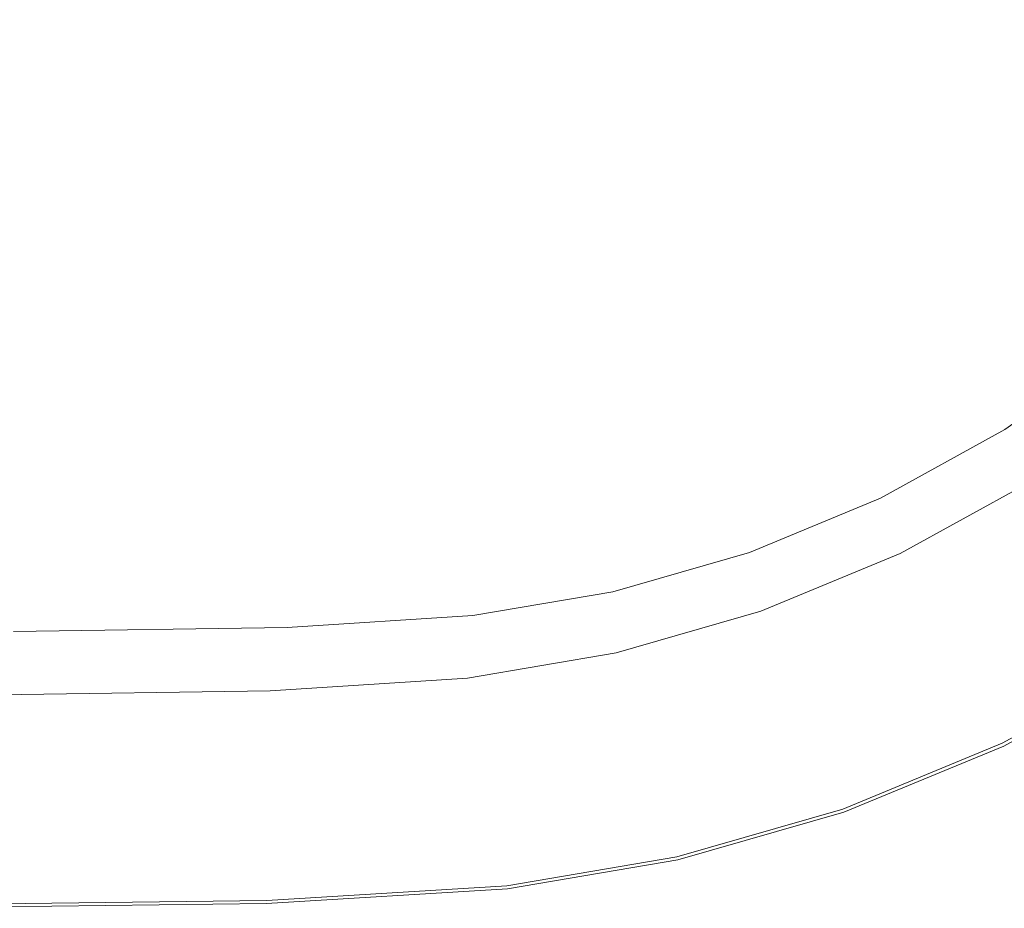
# Model space of a CAD drawing. Extents: x -855 to -55, y -149 to 651.
# Drawn here: x -656 to -339, y -149 to 137 of the extents above; entities that cross this region are included whole.
import ezdxf

# ---------------------------------------------------------------- set-up
doc = ezdxf.new("R2010")
doc.units = 0
doc.header["$LTSCALE"] = 500
doc.header["$MEASUREMENT"] = 0
doc.layers.add('BRODZIK', color=7, linetype='Continuous')

msp = doc.modelspace()

# ---------------------------------------------------------------- linework, layer by layer
at = {"layer": 'BRODZIK', "lineweight": 0}
for points, invisible_edges in [([(-134.22, 86.54, -2415.14), (-852.58, 648.65, -2415.14), (-142.75, 651.06, -2415.14), (-134.22, 86.54, -2415.14)], 15), ([(-852.58, 648.65, -2415.14), (-134.22, 86.54, -2415.14), (-854.38, -143.71, -2415.14), (-852.58, 648.65, -2415.14)], 15), ([(-470.02, 263.93, -2390.14), (-320.2, 114.88, -2390.03), (-292.85, 145.44, -2390.03), (-451.36, 284.66, -2390.14)], 15), ([(-470.02, 263.93, -2390.14), (-491.15, 245.75, -2390.14), (-350.86, 87.65, -2390.03), (-320.2, 114.88, -2390.03)], 15), ([(-514.38, 230.47, -2390.14), (-384.43, 64.14, -2390.03), (-350.86, 87.65, -2390.03), (-491.15, 245.75, -2390.14)], 15), ([(-514.38, 230.47, -2390.14), (-539.3, 218.28, -2390.14), (-420.45, 44.62, -2390.03), (-384.43, 64.14, -2390.03)], 15), ([(-565.46, 209.42, -2390.14), (-458.44, 29.39, -2390.03), (-420.45, 44.62, -2390.03), (-539.3, 218.28, -2390.14)], 15), ([(-565.46, 209.42, -2390.14), (-592.39, 203.96, -2390.14), (-497.87, 18.6, -2390.03), (-458.44, 29.39, -2390.03)], 15), ([(-702.73, 205.72, -2390.14), (-670.97, 9.51, -2390.03), (-591.83, 9.74, -2390.03), (-654.1, 202.8, -2390.14)], 15), ([(-619.63, 201.98, -2390.14), (-538.23, 12.41, -2390.03), (-497.87, 18.6, -2390.03), (-592.39, 203.96, -2390.14)], 15), ([(-619.63, 201.98, -2390.14), (-654.1, 202.8, -2390.14), (-591.83, 9.74, -2390.03), (-538.23, 12.41, -2390.03)], 15), ([(-269.46, 64.4, -2389.71), (-320.2, 114.88, -2390.03), (-350.86, 87.65, -2390.03), (-303.36, 34.09, -2389.71)], 15), ([(-854.38, -143.71, -2415.14), (-134.22, 86.54, -2415.14), (-499.01, -142.68, -2415.14), (-854.38, -143.71, -2415.14)], 15), ([(-499.01, -142.68, -2415.14), (-134.22, 86.54, -2415.14), (-290.46, -69.7, -2415.14), (-499.01, -142.68, -2415.14)], 15), ([(-340.45, 7.79, -2389.71), (-303.36, 34.09, -2389.71), (-350.86, 87.65, -2390.03), (-384.43, 64.14, -2390.03)], 15), ([(-340.45, 7.79, -2389.71), (-384.43, 64.14, -2390.03), (-420.45, 44.62, -2390.03), (-380.25, -14.21, -2389.71)], 15), ([(-422.26, -31.61, -2389.71), (-380.25, -14.21, -2389.71), (-420.45, 44.62, -2390.03), (-458.44, 29.39, -2390.03)], 15), ([(-340.45, 7.79, -2389.71), (-339.54, 6.5, -2389.14), (-302.34, 32.88, -2389.14), (-303.36, 34.09, -2389.71)], 15), ([(-338.78, 5.36, -2388.27), (-301.47, 31.82, -2388.27), (-302.34, 32.88, -2389.14), (-339.54, 6.5, -2389.14)], 14), ([(-422.26, -31.61, -2389.71), (-458.44, 29.39, -2390.03), (-497.87, 18.6, -2390.03), (-465.94, -44.2, -2389.71)], 15), ([(-510.77, -51.81, -2389.71), (-465.94, -44.2, -2389.71), (-497.87, 18.6, -2390.03), (-538.23, 12.41, -2390.03)], 15), ([(-659.34, -56.92, -2389.71), (-570.61, -55.64, -2389.71), (-591.83, 9.74, -2390.03), (-670.97, 9.51, -2390.03)], 15), ([(-510.77, -51.81, -2389.71), (-538.23, 12.41, -2390.03), (-591.83, 9.74, -2390.03), (-570.61, -55.64, -2389.71)], 15), ([(-340.45, 7.79, -2389.71), (-380.25, -14.21, -2389.71), (-379.45, -15.57, -2389.14), (-339.54, 6.5, -2389.14)], 15), ([(-338.78, 5.36, -2388.27), (-339.54, 6.5, -2389.14), (-379.45, -15.57, -2389.14), (-378.81, -16.77, -2388.27)], 7), ([(-338.78, 5.36, -2388.27), (-378.81, -16.77, -2388.27), (-377.75, -19.57, -2384.49), (-337.35, 2.76, -2384.49)], 15), ([(-334.41, -2.89, -2375.17), (-337.35, 2.76, -2384.49), (-377.75, -19.57, -2384.49), (-375.65, -25.69, -2375.17)], 15), ([(-334.41, -2.89, -2375.17), (-375.65, -25.69, -2375.17), (-373.56, -31.82, -2365.84), (-331.47, -8.55, -2365.84)], 15), ([(-330.08, -11.15, -2362.04), (-331.47, -8.55, -2365.84), (-373.56, -31.82, -2365.84), (-372.54, -34.63, -2362.04)], 7), ([(-330.08, -11.15, -2362.04), (-372.54, -34.63, -2362.04), (-372, -35.85, -2361.15), (-329.39, -12.29, -2361.15)], 15), ([(-328.57, -13.57, -2360.57), (-329.39, -12.29, -2361.15), (-372, -35.85, -2361.15), (-371.34, -37.21, -2360.57)], 15), ([(-422.26, -31.61, -2389.71), (-421.58, -33.01, -2389.14), (-379.45, -15.57, -2389.14), (-380.25, -14.21, -2389.71)], 15), ([(-421.08, -34.27, -2388.27), (-378.81, -16.77, -2388.27), (-379.45, -15.57, -2389.14), (-421.58, -33.01, -2389.14)], 14), ([(-328.57, -13.57, -2360.57), (-371.34, -37.21, -2360.57), (-370.41, -38.99, -2360.24), (-327.46, -15.25, -2360.24)], 15), ([(-325.89, -17.59, -2360.14), (-327.46, -15.25, -2360.24), (-370.41, -38.99, -2360.24), (-369.08, -41.47, -2360.14)], 15), ([(-421.08, -34.27, -2388.27), (-420.4, -37.23, -2384.49), (-377.75, -19.57, -2384.49), (-378.81, -16.77, -2388.27)], 15), ([(-325.89, -17.59, -2360.14), (-369.08, -41.47, -2360.14), (-365.21, -48.62, -2360.14), (-321.3, -24.33, -2360.14)], 15), ([(-419.19, -43.72, -2375.17), (-375.65, -25.69, -2375.17), (-377.75, -19.57, -2384.49), (-420.4, -37.23, -2384.49)], 15), ([(-311.16, -39.25, -2360.14), (-321.3, -24.33, -2360.14), (-365.21, -48.62, -2360.14), (-356.66, -64.4, -2360.14)], 15), ([(-419.19, -43.72, -2375.17), (-418, -50.21, -2365.84), (-373.56, -31.82, -2365.84), (-375.65, -25.69, -2375.17)], 15), ([(-422.26, -31.61, -2389.71), (-465.94, -44.2, -2389.71), (-465.4, -45.64, -2389.14), (-421.58, -33.01, -2389.14)], 15), ([(-421.08, -34.27, -2388.27), (-421.58, -33.01, -2389.14), (-465.4, -45.64, -2389.14), (-465.03, -46.94, -2388.27)], 7), ([(-421.08, -34.27, -2388.27), (-465.03, -46.94, -2388.27), (-464.75, -50.01, -2384.49), (-420.4, -37.23, -2384.49)], 15), ([(-417.38, -53.19, -2362.04), (-372.54, -34.63, -2362.04), (-373.56, -31.82, -2365.84), (-418, -50.21, -2365.84)], 14), ([(-417.38, -53.19, -2362.04), (-416.98, -54.47, -2361.15), (-372, -35.85, -2361.15), (-372.54, -34.63, -2362.04)], 15), ([(-419.19, -43.72, -2375.17), (-420.4, -37.23, -2384.49), (-464.75, -50.01, -2384.49), (-464.47, -56.77, -2375.17)], 15), ([(-416.48, -55.9, -2360.57), (-371.34, -37.21, -2360.57), (-372, -35.85, -2361.15), (-416.98, -54.47, -2361.15)], 15), ([(-416.48, -55.9, -2360.57), (-415.75, -57.77, -2360.24), (-370.41, -38.99, -2360.24), (-371.34, -37.21, -2360.57)], 15), ([(-414.69, -60.35, -2360.14), (-369.08, -41.47, -2360.14), (-370.41, -38.99, -2360.24), (-415.75, -57.77, -2360.24)], 15), ([(-311.16, -39.25, -2360.14), (-356.66, -64.4, -2360.14), (-348.08, -80.23, -2360.14), (-300.99, -54.2, -2360.14)], 15), ([(-510.77, -51.81, -2389.71), (-510.36, -53.27, -2389.14), (-465.4, -45.64, -2389.14), (-465.94, -44.2, -2389.71)], 15), ([(-419.19, -43.72, -2375.17), (-464.47, -56.77, -2375.17), (-464.21, -63.54, -2365.84), (-418, -50.21, -2365.84)], 15), ([(-414.69, -60.35, -2360.14), (-411.58, -67.81, -2360.14), (-365.21, -48.62, -2360.14), (-369.08, -41.47, -2360.14)], 15), ([(-510.13, -54.6, -2388.27), (-465.03, -46.94, -2388.27), (-465.4, -45.64, -2389.14), (-510.36, -53.27, -2389.14)], 14), ([(-510.13, -54.6, -2388.27), (-510.26, -57.74, -2384.49), (-464.75, -50.01, -2384.49), (-465.03, -46.94, -2388.27)], 15), ([(-510.93, -64.66, -2375.17), (-464.47, -56.77, -2375.17), (-464.75, -50.01, -2384.49), (-510.26, -57.74, -2384.49)], 15), ([(-417.38, -53.19, -2362.04), (-418, -50.21, -2365.84), (-464.21, -63.54, -2365.84), (-464, -66.63, -2362.04)], 7), ([(-404.69, -84.29, -2360.14), (-356.66, -64.4, -2360.14), (-365.21, -48.62, -2360.14), (-411.58, -67.81, -2360.14)], 15), ([(-510.77, -51.81, -2389.71), (-570.61, -55.64, -2389.71), (-570.1, -57.12, -2389.14), (-510.36, -53.27, -2389.14)], 15), ([(-510.13, -54.6, -2388.27), (-510.36, -53.27, -2389.14), (-570.1, -57.12, -2389.14), (-569.96, -58.46, -2388.27)], 7), ([(-417.38, -53.19, -2362.04), (-464, -66.63, -2362.04), (-463.77, -67.96, -2361.15), (-416.98, -54.47, -2361.15)], 15), ([(-659.34, -56.92, -2389.71), (-658.25, -58.4, -2389.14), (-570.1, -57.12, -2389.14), (-570.61, -55.64, -2389.71)], 15), ([(-510.13, -54.6, -2388.27), (-569.96, -58.46, -2388.27), (-570.64, -61.63, -2384.49), (-510.26, -57.74, -2384.49)], 15), ([(-510.93, -64.66, -2375.17), (-511.62, -71.58, -2365.84), (-464.21, -63.54, -2365.84), (-464.47, -56.77, -2375.17)], 15), ([(-416.48, -55.9, -2360.57), (-416.98, -54.47, -2361.15), (-463.77, -67.96, -2361.15), (-463.43, -69.44, -2360.57)], 15), ([(-416.48, -55.9, -2360.57), (-463.43, -69.44, -2360.57), (-462.91, -71.36, -2360.24), (-415.75, -57.77, -2360.24)], 15), ([(-296.31, -61.09, -2360.14), (-300.99, -54.2, -2360.14), (-348.08, -80.23, -2360.14), (-344.12, -87.53, -2360.14)], 15), ([(-658.11, -59.74, -2388.27), (-659.61, -62.93, -2384.49), (-570.64, -61.63, -2384.49), (-569.96, -58.46, -2388.27)], 15), ([(-658.11, -59.74, -2388.27), (-569.96, -58.46, -2388.27), (-570.1, -57.12, -2389.14), (-658.25, -58.4, -2389.14)], 14), ([(-510.93, -64.66, -2375.17), (-510.26, -57.74, -2384.49), (-570.64, -61.63, -2384.49), (-572.58, -68.63, -2375.17)], 15), ([(-414.69, -60.35, -2360.14), (-415.75, -57.77, -2360.24), (-462.91, -71.36, -2360.24), (-462.12, -74.03, -2360.14)], 15), ([(-663.45, -69.96, -2375.17), (-572.58, -68.63, -2375.17), (-570.64, -61.63, -2384.49), (-659.61, -62.93, -2384.49)], 15), ([(-414.69, -60.35, -2360.14), (-462.12, -74.03, -2360.14), (-459.79, -81.71, -2360.14), (-411.58, -67.81, -2360.14)], 15), ([(-296.31, -61.09, -2360.14), (-344.12, -87.53, -2360.14), (-342.6, -90.33, -2360.38), (-294.51, -63.74, -2360.38)], 15), ([(-510.93, -64.66, -2375.17), (-572.58, -68.63, -2375.17), (-574.57, -75.64, -2365.84), (-511.62, -71.58, -2365.84)], 15), ([(-511.84, -74.75, -2362.04), (-464, -66.63, -2362.04), (-464.21, -63.54, -2365.84), (-511.62, -71.58, -2365.84)], 14), ([(-404.69, -84.29, -2360.14), (-397.78, -100.81, -2360.14), (-348.08, -80.23, -2360.14), (-356.66, -64.4, -2360.14)], 15), ([(-292.99, -65.98, -2361.13), (-294.51, -63.74, -2360.38), (-342.6, -90.33, -2360.38), (-341.32, -92.7, -2361.13)], 15), ([(-292.99, -65.98, -2361.13), (-341.32, -92.7, -2361.13), (-340.32, -94.54, -2362.22), (-291.81, -67.72, -2362.22)], 15), ([(-663.45, -69.96, -2375.17), (-667.37, -76.99, -2365.84), (-574.57, -75.64, -2365.84), (-572.58, -68.63, -2375.17)], 15), ([(-511.84, -74.75, -2362.04), (-511.77, -76.11, -2361.15), (-463.77, -67.96, -2361.15), (-464, -66.63, -2362.04)], 15), ([(-511.6, -77.61, -2360.57), (-463.43, -69.44, -2360.57), (-463.77, -67.96, -2361.15), (-511.77, -76.11, -2361.15)], 15), ([(-511.6, -77.61, -2360.57), (-511.29, -79.57, -2360.24), (-462.91, -71.36, -2360.24), (-463.43, -69.44, -2360.57)], 15), ([(-499.01, -142.68, -2415.14), (-290.46, -69.7, -2415.14), (-390.62, -117.94, -2415.14), (-499.01, -142.68, -2415.14)], 15), ([(-404.69, -84.29, -2360.14), (-411.58, -67.81, -2360.14), (-459.79, -81.71, -2360.14), (-454.64, -98.69, -2360.14)], 15), ([(-390.62, -117.94, -2415.14), (-290.46, -69.7, -2415.14), (-339.18, -96.64, -2415.14), (-390.62, -117.94, -2415.14)], 15), ([(-291.03, -68.86, -2363.5), (-291.81, -67.72, -2362.22), (-340.32, -94.54, -2362.22), (-339.67, -95.75, -2363.5)], 7), ([(-291.03, -68.86, -2363.5), (-339.67, -95.75, -2363.5), (-339.3, -96.42, -2365.11), (-290.6, -69.49, -2365.11)], 15), ([(-290.46, -69.7, -2367.17), (-290.6, -69.49, -2365.11), (-339.3, -96.42, -2365.11), (-339.18, -96.64, -2367.17)], 15), ([(-290.46, -69.7, -2392.3), (-290.46, -69.7, -2374.59), (-339.18, -96.64, -2374.59), (-339.18, -96.64, -2392.3)], 15), ([(-290.46, -69.7, -2392.3), (-339.18, -96.64, -2392.3), (-339.18, -96.64, -2415.14), (-290.46, -69.7, -2415.14)], 11), ([(-290.46, -69.7, -2367.17), (-339.18, -96.64, -2367.17), (-339.18, -96.64, -2374.59), (-290.46, -69.7, -2374.59)], 15), ([(-511.84, -74.75, -2362.04), (-511.62, -71.58, -2365.84), (-574.57, -75.64, -2365.84), (-575.38, -78.84, -2362.04)], 7), ([(-510.79, -82.29, -2360.14), (-462.12, -74.03, -2360.14), (-462.91, -71.36, -2360.24), (-511.29, -79.57, -2360.24)], 15), ([(-669.11, -80.21, -2362.04), (-575.38, -78.84, -2362.04), (-574.57, -75.64, -2365.84), (-667.37, -76.99, -2365.84)], 14), ([(-511.6, -77.61, -2360.57), (-511.77, -76.11, -2361.15), (-575.58, -80.21, -2361.15), (-575.71, -81.74, -2360.57)], 15), ([(-511.84, -74.75, -2362.04), (-575.38, -78.84, -2362.04), (-575.58, -80.21, -2361.15), (-511.77, -76.11, -2361.15)], 15), ([(-510.79, -82.29, -2360.14), (-509.26, -90.11, -2360.14), (-459.79, -81.71, -2360.14), (-462.12, -74.03, -2360.14)], 15), ([(-669.11, -80.21, -2362.04), (-669.78, -81.58, -2361.15), (-575.58, -80.21, -2361.15), (-575.38, -78.84, -2362.04)], 15), ([(-511.6, -77.61, -2360.57), (-575.71, -81.74, -2360.57), (-575.8, -83.71, -2360.24), (-511.29, -79.57, -2360.24)], 15), ([(-670.48, -83.11, -2360.57), (-671.34, -85.09, -2360.24), (-575.8, -83.71, -2360.24), (-575.71, -81.74, -2360.57)], 15), ([(-670.48, -83.11, -2360.57), (-575.71, -81.74, -2360.57), (-575.58, -80.21, -2361.15), (-669.78, -81.58, -2361.15)], 15), ([(-510.79, -82.29, -2360.14), (-575.86, -86.45, -2360.14), (-575.95, -94.34, -2360.14), (-509.26, -90.11, -2360.14)], 15), ([(-510.79, -82.29, -2360.14), (-511.29, -79.57, -2360.24), (-575.8, -83.71, -2360.24), (-575.86, -86.45, -2360.14)], 15), ([(-505.89, -107.38, -2360.14), (-454.64, -98.69, -2360.14), (-459.79, -81.71, -2360.14), (-509.26, -90.11, -2360.14)], 15), ([(-394.6, -108.42, -2360.14), (-344.12, -87.53, -2360.14), (-348.08, -80.23, -2360.14), (-397.78, -100.81, -2360.14)], 15), ([(-672.5, -87.84, -2360.14), (-575.86, -86.45, -2360.14), (-575.8, -83.71, -2360.24), (-671.34, -85.09, -2360.24)], 15), ([(-404.69, -84.29, -2360.14), (-454.64, -98.69, -2360.14), (-449.47, -115.72, -2360.14), (-397.78, -100.81, -2360.14)], 15), ([(-672.5, -87.84, -2360.14), (-675.81, -95.75, -2360.14), (-575.95, -94.34, -2360.14), (-575.86, -86.45, -2360.14)], 15), ([(-394.6, -108.42, -2360.14), (-393.38, -111.35, -2360.38), (-342.6, -90.33, -2360.38), (-344.12, -87.53, -2360.14)], 15), ([(-505.89, -107.38, -2360.14), (-509.26, -90.11, -2360.14), (-575.95, -94.34, -2360.14), (-576.15, -111.77, -2360.14)], 15), ([(-392.34, -113.83, -2361.13), (-341.32, -92.7, -2361.13), (-342.6, -90.33, -2360.38), (-393.38, -111.35, -2360.38)], 15), ([(-683.12, -113.23, -2360.14), (-576.15, -111.77, -2360.14), (-575.95, -94.34, -2360.14), (-675.81, -95.75, -2360.14)], 15), ([(-392.34, -113.83, -2361.13), (-391.54, -115.75, -2362.22), (-340.32, -94.54, -2362.22), (-341.32, -92.7, -2361.13)], 15), ([(-391.01, -117.01, -2363.5), (-339.67, -95.75, -2363.5), (-340.32, -94.54, -2362.22), (-391.54, -115.75, -2362.22)], 14), ([(-391.01, -117.01, -2363.5), (-390.72, -117.71, -2365.11), (-339.3, -96.42, -2365.11), (-339.67, -95.75, -2363.5)], 15), ([(-390.62, -117.94, -2367.17), (-339.18, -96.64, -2367.17), (-339.3, -96.42, -2365.11), (-390.72, -117.71, -2365.11)], 15), ([(-390.62, -117.94, -2392.3), (-390.62, -117.94, -2415.14), (-339.18, -96.64, -2415.14), (-339.18, -96.64, -2392.3)], 13), ([(-390.62, -117.94, -2392.3), (-339.18, -96.64, -2392.3), (-339.18, -96.64, -2374.59), (-390.62, -117.94, -2374.59)], 15), ([(-390.62, -117.94, -2367.17), (-390.62, -117.94, -2374.59), (-339.18, -96.64, -2374.59), (-339.18, -96.64, -2367.17)], 15), ([(-505.89, -107.38, -2360.14), (-502.51, -124.72, -2360.14), (-449.47, -115.72, -2360.14), (-454.64, -98.69, -2360.14)], 15), ([(-394.6, -108.42, -2360.14), (-397.78, -100.81, -2360.14), (-449.47, -115.72, -2360.14), (-447.1, -123.56, -2360.14)], 15), ([(-505.89, -107.38, -2360.14), (-576.15, -111.77, -2360.14), (-576.36, -129.26, -2360.14), (-502.51, -124.72, -2360.14)], 15), ([(-394.6, -108.42, -2360.14), (-447.1, -123.56, -2360.14), (-446.18, -126.57, -2360.38), (-393.38, -111.35, -2360.38)], 15), ([(-683.12, -113.23, -2360.14), (-690.45, -130.77, -2360.14), (-576.36, -129.26, -2360.14), (-576.15, -111.77, -2360.14)], 15), ([(-392.34, -113.83, -2361.13), (-393.38, -111.35, -2360.38), (-446.18, -126.57, -2360.38), (-445.41, -129.12, -2361.13)], 15), ([(-392.34, -113.83, -2361.13), (-445.41, -129.12, -2361.13), (-444.81, -131.1, -2362.22), (-391.54, -115.75, -2362.22)], 15), ([(-500.96, -132.7, -2360.14), (-447.1, -123.56, -2360.14), (-449.47, -115.72, -2360.14), (-502.51, -124.72, -2360.14)], 15), ([(-391.01, -117.01, -2363.5), (-391.54, -115.75, -2362.22), (-444.81, -131.1, -2362.22), (-444.41, -132.4, -2363.5)], 7), ([(-391.01, -117.01, -2363.5), (-444.41, -132.4, -2363.5), (-444.19, -133.12, -2365.11), (-390.72, -117.71, -2365.11)], 15), ([(-499.01, -142.68, -2415.14), (-390.62, -117.94, -2415.14), (-444.12, -133.36, -2415.14), (-499.01, -142.68, -2415.14)], 15), ([(-390.62, -117.94, -2367.17), (-390.72, -117.71, -2365.11), (-444.19, -133.12, -2365.11), (-444.12, -133.36, -2367.17)], 15), ([(-390.62, -117.94, -2392.3), (-390.62, -117.94, -2374.59), (-444.12, -133.36, -2374.59), (-444.12, -133.36, -2392.3)], 15), ([(-390.62, -117.94, -2392.3), (-444.12, -133.36, -2392.3), (-444.12, -133.36, -2415.14), (-390.62, -117.94, -2415.14)], 11), ([(-390.62, -117.94, -2367.17), (-444.12, -133.36, -2367.17), (-444.12, -133.36, -2374.59), (-390.62, -117.94, -2374.59)], 15), ([(-500.96, -132.7, -2360.14), (-500.36, -135.77, -2360.38), (-446.18, -126.57, -2360.38), (-447.1, -123.56, -2360.14)], 15), ([(-500.96, -132.7, -2360.14), (-502.51, -124.72, -2360.14), (-576.36, -129.26, -2360.14), (-576.45, -137.31, -2360.14)], 15), ([(-499.85, -138.37, -2361.13), (-445.41, -129.12, -2361.13), (-446.18, -126.57, -2360.38), (-500.36, -135.77, -2360.38)], 15), ([(-693.83, -138.85, -2360.14), (-576.45, -137.31, -2360.14), (-576.36, -129.26, -2360.14), (-690.45, -130.77, -2360.14)], 15), ([(-499.85, -138.37, -2361.13), (-499.46, -140.38, -2362.22), (-444.81, -131.1, -2362.22), (-445.41, -129.12, -2361.13)], 15), ([(-500.96, -132.7, -2360.14), (-576.45, -137.31, -2360.14), (-576.48, -140.41, -2360.38), (-500.36, -135.77, -2360.38)], 15), ([(-499.2, -141.7, -2363.5), (-444.41, -132.4, -2363.5), (-444.81, -131.1, -2362.22), (-499.46, -140.38, -2362.22)], 14), ([(-499.2, -141.7, -2363.5), (-499.06, -142.43, -2365.11), (-444.19, -133.12, -2365.11), (-444.41, -132.4, -2363.5)], 15), ([(-499.01, -142.68, -2367.17), (-444.12, -133.36, -2367.17), (-444.19, -133.12, -2365.11), (-499.06, -142.43, -2365.11)], 15), ([(-499.85, -138.37, -2361.13), (-500.36, -135.77, -2360.38), (-576.48, -140.41, -2360.38), (-576.52, -143.03, -2361.13)], 15), ([(-499.01, -142.68, -2392.3), (-499.01, -142.68, -2415.14), (-444.12, -133.36, -2415.14), (-444.12, -133.36, -2392.3)], 13), ([(-499.01, -142.68, -2392.3), (-444.12, -133.36, -2392.3), (-444.12, -133.36, -2374.59), (-499.01, -142.68, -2374.59)], 15), ([(-499.01, -142.68, -2367.17), (-499.01, -142.68, -2374.59), (-444.12, -133.36, -2374.59), (-444.12, -133.36, -2367.17)], 15), ([(-693.83, -138.85, -2360.14), (-695.13, -141.95, -2360.38), (-576.48, -140.41, -2360.38), (-576.45, -137.31, -2360.14)], 15), ([(-499.85, -138.37, -2361.13), (-576.52, -143.03, -2361.13), (-576.54, -145.06, -2362.22), (-499.46, -140.38, -2362.22)], 15), ([(-854.38, -143.71, -2415.14), (-499.01, -142.68, -2415.14), (-849.71, -148.34, -2415.14), (-854.38, -143.71, -2415.14)], 15), ([(-849.71, -148.34, -2415.14), (-499.01, -142.68, -2415.14), (-806.73, -148.94, -2415.14), (-849.71, -148.34, -2415.14)], 15), ([(-806.73, -148.94, -2415.14), (-499.01, -142.68, -2415.14), (-698.05, -148.94, -2415.14), (-806.73, -148.94, -2415.14)], 15), ([(-698.05, -148.94, -2415.14), (-499.01, -142.68, -2415.14), (-576.57, -147.38, -2415.14), (-698.05, -148.94, -2415.14)], 15), ([(-696.23, -144.58, -2361.13), (-576.52, -143.03, -2361.13), (-576.48, -140.41, -2360.38), (-695.13, -141.95, -2360.38)], 15), ([(-499.01, -142.68, -2367.17), (-499.06, -142.43, -2365.11), (-576.56, -147.13, -2365.11), (-576.57, -147.38, -2367.17)], 15), ([(-499.01, -142.68, -2392.3), (-499.01, -142.68, -2374.59), (-576.57, -147.38, -2374.59), (-576.57, -147.38, -2392.3)], 15), ([(-499.01, -142.68, -2392.3), (-576.57, -147.38, -2392.3), (-576.57, -147.38, -2415.14), (-499.01, -142.68, -2415.14)], 11), ([(-499.01, -142.68, -2367.17), (-576.57, -147.38, -2367.17), (-576.57, -147.38, -2374.59), (-499.01, -142.68, -2374.59)], 15), ([(-499.2, -141.7, -2363.5), (-576.55, -146.39, -2363.5), (-576.56, -147.13, -2365.11), (-499.06, -142.43, -2365.11)], 15), ([(-499.2, -141.7, -2363.5), (-499.46, -140.38, -2362.22), (-576.54, -145.06, -2362.22), (-576.55, -146.39, -2363.5)], 7), ([(-697.64, -147.95, -2363.5), (-576.55, -146.39, -2363.5), (-576.54, -145.06, -2362.22), (-697.08, -146.61, -2362.22)], 14), ([(-696.23, -144.58, -2361.13), (-697.08, -146.61, -2362.22), (-576.54, -145.06, -2362.22), (-576.52, -143.03, -2361.13)], 15), ([(-698.05, -148.94, -2367.17), (-576.57, -147.38, -2367.17), (-576.56, -147.13, -2365.11), (-697.95, -148.69, -2365.11)], 15), ([(-698.05, -148.94, -2392.3), (-698.05, -148.94, -2415.14), (-576.57, -147.38, -2415.14), (-576.57, -147.38, -2392.3)], 13), ([(-698.05, -148.94, -2392.3), (-576.57, -147.38, -2392.3), (-576.57, -147.38, -2374.59), (-698.05, -148.94, -2374.59)], 15), ([(-698.05, -148.94, -2367.17), (-698.05, -148.94, -2374.59), (-576.57, -147.38, -2374.59), (-576.57, -147.38, -2367.17)], 15), ([(-697.64, -147.95, -2363.5), (-697.95, -148.69, -2365.11), (-576.56, -147.13, -2365.11), (-576.55, -146.39, -2363.5)], 15)]:
    msp.add_3dface(points, dxfattribs=dict(at, invisible_edges=invisible_edges))

doc.saveas('drawing.dxf')
